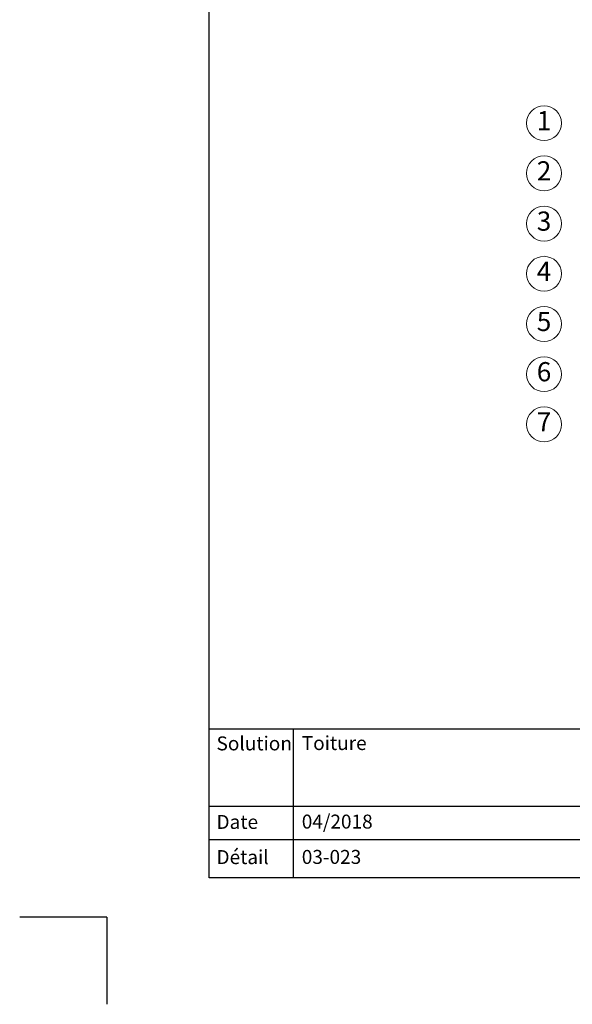
# Model space of a CAD drawing. Units: millimetres. Extents: x -100 to 1585, y -100 to 2200.
# Drawn here: x -100 to 533, y -100 to 1028 of the extents above; entities that cross this region are included whole.
import ezdxf

# ---------------------------------------------------------------- set-up
doc = ezdxf.new("R2010")
doc.units = ezdxf.units.MM
doc.layers.get('0').update_dxf_attribs({"lineweight": 25})
for name, color, linetype, lineweight in [('0 @ 1', 7, 'Continuous', 25), ('Legend FR', 7, 'Continuous', 20), ('Legend FR @ 1', 7, 'Continuous', 20)]:
    doc.layers.add(name, color=color, linetype=linetype, lineweight=lineweight)
doc.styles.add('Beschriftung', font='arial.ttf', dxfattribs={"height": 22})

# ---------------------------------------------------------------- blocks, each defined once
blk = doc.blocks.new('A$C6D56434F')
at = {"layer": 'Legend FR'}
blk.add_circle((20, 20), 20, dxfattribs=at)
at = {"layer": 'Legend FR @ 1', "insert": (20, 20), "char_height": 22, "width": 30.063, "attachment_point": 5, "style": 'Beschriftung'}
blk.add_mtext('1', dxfattribs=at)
blk = doc.blocks.new('A$C19322969')
at = {"layer": 'Legend FR'}
blk.add_circle((20, 20), 20, dxfattribs=at)
at = {"layer": 'Legend FR @ 1', "insert": (20, 20), "char_height": 22, "width": 30.063, "attachment_point": 5, "style": 'Beschriftung'}
blk.add_mtext('2', dxfattribs=at)
blk = doc.blocks.new('A$C43F11C5A')
at = {"layer": 'Legend FR'}
blk.add_circle((20, 20), 20, dxfattribs=at)
at = {"layer": 'Legend FR @ 1', "insert": (20, 20), "char_height": 22, "width": 30.063, "attachment_point": 5, "style": 'Beschriftung'}
blk.add_mtext('3', dxfattribs=at)
blk = doc.blocks.new('A$C1E40115B')
at = {"layer": 'Legend FR'}
blk.add_circle((20, 20), 20, dxfattribs=at)
at = {"layer": 'Legend FR @ 1', "insert": (20, 20), "char_height": 22, "width": 30.063, "attachment_point": 5, "style": 'Beschriftung'}
blk.add_mtext('4', dxfattribs=at)
blk = doc.blocks.new('A$C3B4B390D')
at = {"layer": 'Legend FR'}
blk.add_circle((20, 20), 20, dxfattribs=at)
at = {"layer": 'Legend FR @ 1', "insert": (20, 20), "char_height": 22, "width": 30.063, "attachment_point": 5, "style": 'Beschriftung'}
blk.add_mtext('5', dxfattribs=at)
blk = doc.blocks.new('A$C109102C9')
at = {"layer": 'Legend FR'}
blk.add_circle((20, 20), 20, dxfattribs=at)
at = {"layer": 'Legend FR @ 1', "insert": (20, 20), "char_height": 22, "width": 30.063, "attachment_point": 5, "style": 'Beschriftung'}
blk.add_mtext('6', dxfattribs=at)
blk = doc.blocks.new('A$C6068149E')
at = {"layer": 'Legend FR'}
blk.add_circle((20, 20), 20, dxfattribs=at)
at = {"layer": 'Legend FR @ 1', "insert": (20, 20), "char_height": 22, "width": 30.063, "attachment_point": 5, "style": 'Beschriftung'}
blk.add_mtext('7', dxfattribs=at)

msp = doc.modelspace()

# ---------------------------------------------------------------- linework, layer by layer
for p, q in [((117, 45), (117, 2055)), ((213.4, 215.5), (213.4, 45)), ((1440, 45), (117, 45)), ((0, 0), (-100, 0)), ((0, 0), (0, -100))]:
    msp.add_line(p, q)
at = {"ltscale": 0.1}
for p, q in [((1440, 215.5), (117, 215.5)), ((735, 126.8), (117, 126.8)), ((735, 88.4), (117, 88.4))]:
    msp.add_line(p, q, dxfattribs=at)

# ---------------------------------------------------------------- block references
at = {"layer": 'Legend FR'}
for name, p in [('A$C6D56434F', (480.8, 889.8)), ('A$C19322969', (480.8, 832.3)), ('A$C43F11C5A', (480.8, 774.7)), ('A$C1E40115B', (480.8, 717.2)), ('A$C3B4B390D', (480.8, 659.7)), ('A$C109102C9', (480.8, 602.1)), ('A$C6068149E', (480.8, 544.6))]:
    msp.add_blockref(name, p, dxfattribs=at)

# ---------------------------------------------------------------- texts
at = {"layer": '0 @ 1', "lineweight": 25, "char_height": 16, "attachment_point": 1, "style": 'Beschriftung'}
for s, insert, width in [('Solution', (125.5, 207), 75.701), ('Toiture', (223.2, 207.4), 505.056), ('Date', (125.5, 117), 87.873), ('04/2018', (223.2, 117.4), 207.779), ('Détail', (125.5, 76.7), 87.873), ('03-023', (223.2, 76.9), 500.772)]:
    msp.add_mtext(s, dxfattribs=dict(at, insert=insert, width=width))

doc.saveas('drawing.dxf')
